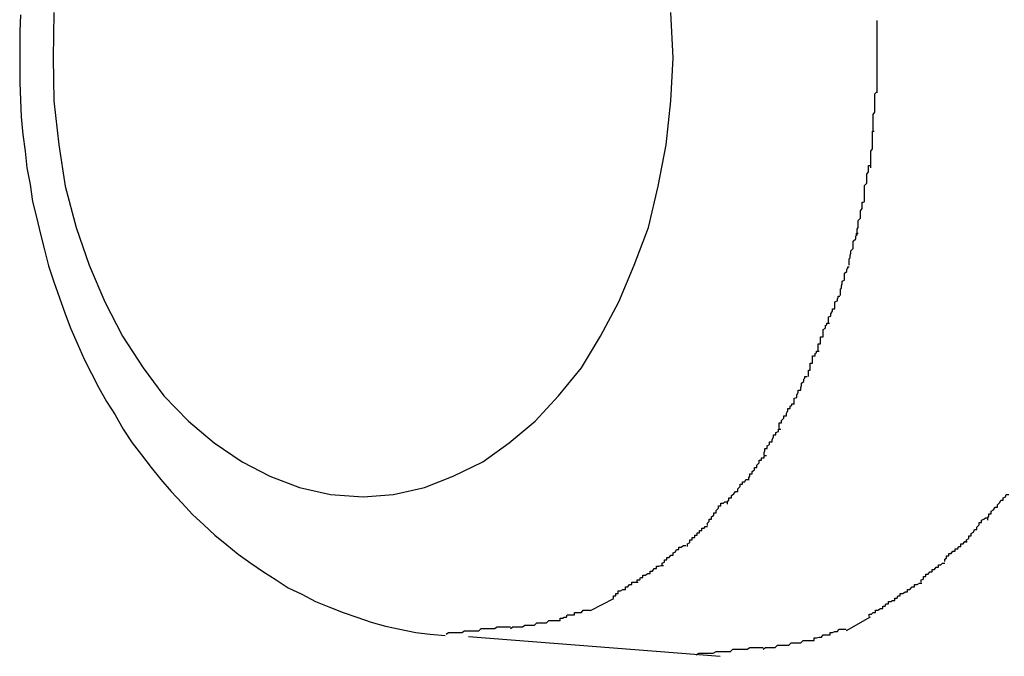
# Model space of a CAD drawing. Extents: x -74 to 74, y -55 to 55.
# Drawn here: x 25 to 25, y -5 to -5 of the extents above; entities that cross this region are included whole.
import ezdxf

# ---------------------------------------------------------------- set-up
doc = ezdxf.new("R2010")
doc.units = 0
doc.layers.get('0').update_dxf_attribs({"linetype": 'CONTINUOUS'})

msp = doc.modelspace()

# ---------------------------------------------------------------- linework, layer by layer
at = {"color": 0}
for points in [[(25.3519, -5.3158), (25.3518, -5.3179), (25.3518, -5.3201), (25.3518, -5.3222), (25.3518, -5.3243), (25.3519, -5.3265), (25.352, -5.3286), (25.3522, -5.3308), (25.3525, -5.3329), (25.3527, -5.335), (25.3531, -5.3371), (25.3534, -5.3392), (25.3539, -5.3412), (25.3544, -5.3433), (25.3549, -5.3453), (25.3554, -5.3473), (25.3561, -5.3493), (25.3568, -5.3513), (25.3575, -5.3533), (25.3582, -5.3552), (25.359, -5.357), (25.3599, -5.359), (25.3608, -5.3608), (25.3617, -5.3625), (25.3627, -5.3643), (25.3638, -5.366), (25.3648, -5.3678), (25.3659, -5.3695), (25.3671, -5.371), (25.3683, -5.3726), (25.3695, -5.3741), (25.3708, -5.3756), (25.3722, -5.3771), (25.3735, -5.3785), (25.3749, -5.3798), (25.3763, -5.3811), (25.3778, -5.3823), (25.3792, -5.3835), (25.3808, -5.3846), (25.3824, -5.3857), (25.384, -5.3867), (25.3855, -5.3877), (25.3872, -5.3885), (25.3889, -5.3894), (25.3906, -5.3901), (25.3924, -5.3908), (25.3941, -5.3914), (25.3959, -5.392), (25.3977, -5.3925), (25.3995, -5.3929), (25.4015, -5.3933), (25.4033, -5.3935), (25.4052, -5.3937)], [(25.3561, -5.3155), (25.356, -5.3212), (25.356, -5.3212), (25.3561, -5.3266), (25.3567, -5.3321), (25.3575, -5.3373), (25.3589, -5.3425), (25.3605, -5.3472), (25.3625, -5.3518), (25.3647, -5.3561), (25.3673, -5.3601), (25.3699, -5.3636), (25.373, -5.3668), (25.3762, -5.3695), (25.3797, -5.3719), (25.3832, -5.3737), (25.3869, -5.3751), (25.3908, -5.376), (25.3949, -5.3763), (25.3949, -5.3763), (25.3949, -5.3763), (25.3949, -5.3763), (25.3949, -5.3763), (25.3949, -5.3763), (25.3949, -5.3763), (25.3949, -5.3763), (25.3949, -5.3763), (25.3949, -5.3763), (25.3949, -5.3763), (25.3949, -5.3763), (25.3949, -5.3763), (25.3949, -5.3763), (25.3949, -5.3763), (25.3949, -5.3763), (25.3949, -5.3763), (25.3949, -5.3763)], [(25.3561, -5.3155), (25.356, -5.3212), (25.356, -5.3212), (25.3561, -5.3266), (25.3567, -5.3321), (25.3575, -5.3373), (25.3589, -5.3425), (25.3605, -5.3472), (25.3625, -5.3518), (25.3647, -5.3561), (25.3673, -5.3601), (25.3699, -5.3636), (25.373, -5.3668), (25.3762, -5.3695), (25.3797, -5.3719), (25.3832, -5.3737), (25.3869, -5.3751), (25.3908, -5.376), (25.3949, -5.3763), (25.3949, -5.3763), (25.3949, -5.3763), (25.3949, -5.3763), (25.3949, -5.3763), (25.3949, -5.3763), (25.3949, -5.3763), (25.3949, -5.3763), (25.3949, -5.3763), (25.3949, -5.3763), (25.3949, -5.3763), (25.3949, -5.3763), (25.3949, -5.3763), (25.3949, -5.3763), (25.3949, -5.3763), (25.3949, -5.3763), (25.3949, -5.3763), (25.3949, -5.3763)], [(25.3949, -5.3763), (25.3949, -5.3763), (25.3987, -5.376), (25.4026, -5.3751), (25.4062, -5.3737), (25.4099, -5.3719), (25.4132, -5.3695), (25.4165, -5.3668), (25.4194, -5.3636), (25.4223, -5.3601), (25.4247, -5.3561), (25.427, -5.3518), (25.4289, -5.3472), (25.4307, -5.3425), (25.4319, -5.3373), (25.4329, -5.3321), (25.4335, -5.3266), (25.4338, -5.3212), (25.4338, -5.3212), (25.4335, -5.3155)], [(25.3949, -5.3763), (25.3949, -5.3763), (25.3987, -5.376), (25.4026, -5.3751), (25.4062, -5.3737), (25.4099, -5.3719), (25.4132, -5.3695), (25.4165, -5.3668), (25.4194, -5.3636), (25.4223, -5.3601), (25.4247, -5.3561), (25.427, -5.3518), (25.4289, -5.3472), (25.4307, -5.3425), (25.4319, -5.3373), (25.4329, -5.3321), (25.4335, -5.3266), (25.4338, -5.3212), (25.4338, -5.3212), (25.4335, -5.3155)], [(25.4594, -5.3212), (25.4594, -5.3212), (25.4594, -5.3209), (25.4594, -5.3206), (25.4594, -5.3203), (25.4594, -5.32), (25.4594, -5.3197), (25.4594, -5.3194), (25.4594, -5.3191), (25.4594, -5.3188), (25.4594, -5.3185), (25.4594, -5.3182), (25.4594, -5.3179), (25.4594, -5.3176), (25.4594, -5.3173), (25.4594, -5.317), (25.4594, -5.3167), (25.4594, -5.3165)], [(25.4594, -5.3212), (25.4594, -5.3212), (25.4594, -5.3209), (25.4594, -5.3206), (25.4594, -5.3203), (25.4594, -5.32), (25.4594, -5.3197), (25.4594, -5.3194), (25.4594, -5.3191), (25.4594, -5.3188), (25.4594, -5.3185), (25.4594, -5.3182), (25.4594, -5.3179), (25.4594, -5.3176), (25.4594, -5.3173), (25.4594, -5.317), (25.4594, -5.3167), (25.4594, -5.3165)], [(25.4594, -5.3256), (25.4594, -5.3256), (25.4594, -5.3253), (25.4594, -5.325), (25.4594, -5.3247), (25.4594, -5.3245), (25.4594, -5.3242), (25.4594, -5.3239), (25.4594, -5.3236), (25.4594, -5.3234), (25.4594, -5.3231), (25.4594, -5.3228), (25.4594, -5.3225), (25.4594, -5.3222), (25.4594, -5.3219), (25.4594, -5.3216), (25.4594, -5.3213), (25.4594, -5.3213), (25.4594, -5.3213), (25.4594, -5.3211), (25.4594, -5.3211), (25.4594, -5.3211), (25.4594, -5.3211), (25.4594, -5.321), (25.4594, -5.321), (25.4594, -5.321), (25.4594, -5.321), (25.4594, -5.3208), (25.4594, -5.3208), (25.4594, -5.3208), (25.4594, -5.3208), (25.4594, -5.3208), (25.4594, -5.3208), (25.4594, -5.3208), (25.4594, -5.3208)], [(25.4594, -5.3256), (25.4594, -5.3256), (25.4594, -5.3253), (25.4594, -5.325), (25.4594, -5.3247), (25.4594, -5.3245), (25.4594, -5.3242), (25.4594, -5.3239), (25.4594, -5.3236), (25.4594, -5.3234), (25.4594, -5.3231), (25.4594, -5.3228), (25.4594, -5.3225), (25.4594, -5.3222), (25.4594, -5.3219), (25.4594, -5.3216), (25.4594, -5.3213), (25.4594, -5.3213), (25.4594, -5.3213), (25.4594, -5.3211), (25.4594, -5.3211), (25.4594, -5.3211), (25.4594, -5.3211), (25.4594, -5.321), (25.4594, -5.321), (25.4594, -5.321), (25.4594, -5.321), (25.4594, -5.3208), (25.4594, -5.3208), (25.4594, -5.3208), (25.4594, -5.3208), (25.4594, -5.3208), (25.4594, -5.3208), (25.4594, -5.3208), (25.4594, -5.3208)], [(25.4589, -5.3303), (25.4589, -5.3303), (25.4589, -5.33), (25.4589, -5.3298), (25.4589, -5.3295), (25.4589, -5.3293), (25.4589, -5.3289), (25.4589, -5.3286), (25.4589, -5.3283), (25.4591, -5.328), (25.4591, -5.3275), (25.4591, -5.3272), (25.4591, -5.3269), (25.4591, -5.3266), (25.4591, -5.3263), (25.4591, -5.326), (25.4591, -5.3257), (25.4593, -5.3255)], [(25.4589, -5.3303), (25.4589, -5.3303), (25.4589, -5.33), (25.4589, -5.3298), (25.4589, -5.3295), (25.4589, -5.3293), (25.4589, -5.3289), (25.4589, -5.3286), (25.4589, -5.3283), (25.4591, -5.328), (25.4591, -5.3275), (25.4591, -5.3272), (25.4591, -5.3269), (25.4591, -5.3266), (25.4591, -5.3263), (25.4591, -5.326), (25.4591, -5.3257), (25.4593, -5.3255)], [(25.4586, -5.335), (25.4586, -5.335), (25.4586, -5.3347), (25.4586, -5.3345), (25.4586, -5.3342), (25.4586, -5.334), (25.4586, -5.3335), (25.4586, -5.3332), (25.4586, -5.3329), (25.4588, -5.3326), (25.4588, -5.3321), (25.4588, -5.3318), (25.4588, -5.3315), (25.4588, -5.3312), (25.4588, -5.3309), (25.4588, -5.3306), (25.4588, -5.3304), (25.459, -5.3304)], [(25.4586, -5.335), (25.4586, -5.335), (25.4586, -5.3347), (25.4586, -5.3345), (25.4586, -5.3342), (25.4586, -5.334), (25.4586, -5.3335), (25.4586, -5.3332), (25.4586, -5.3329), (25.4588, -5.3326), (25.4588, -5.3321), (25.4588, -5.3318), (25.4588, -5.3315), (25.4588, -5.3312), (25.4588, -5.3309), (25.4588, -5.3306), (25.4588, -5.3304), (25.459, -5.3304)], [(25.4578, -5.3393), (25.4578, -5.3393), (25.4578, -5.339), (25.4578, -5.3388), (25.4578, -5.3385), (25.4578, -5.3383), (25.4578, -5.3378), (25.4578, -5.3375), (25.4578, -5.3372), (25.4581, -5.3369), (25.4581, -5.3364), (25.4581, -5.3361), (25.4581, -5.3358), (25.4583, -5.3355), (25.4583, -5.3352), (25.4583, -5.335), (25.4583, -5.3347), (25.4585, -5.3347)], [(25.4578, -5.3393), (25.4578, -5.3393), (25.4578, -5.339), (25.4578, -5.3388), (25.4578, -5.3385), (25.4578, -5.3383), (25.4578, -5.3378), (25.4578, -5.3375), (25.4578, -5.3372), (25.4581, -5.3369), (25.4581, -5.3364), (25.4581, -5.3361), (25.4581, -5.3358), (25.4583, -5.3355), (25.4583, -5.3352), (25.4583, -5.335), (25.4583, -5.3347), (25.4585, -5.3347)], [(25.4569, -5.3435), (25.4569, -5.3435), (25.4569, -5.3432), (25.4569, -5.343), (25.4569, -5.3427), (25.457, -5.3425), (25.457, -5.3422), (25.457, -5.3419), (25.457, -5.3416), (25.4573, -5.3413), (25.4573, -5.341), (25.4573, -5.3407), (25.4573, -5.3404), (25.4575, -5.3401), (25.4575, -5.3398), (25.4575, -5.3396), (25.4575, -5.3393), (25.4577, -5.3393)], [(25.4569, -5.3435), (25.4569, -5.3435), (25.4569, -5.3432), (25.4569, -5.343), (25.4569, -5.3427), (25.457, -5.3425), (25.457, -5.3422), (25.457, -5.3419), (25.457, -5.3416), (25.4573, -5.3413), (25.4573, -5.341), (25.4573, -5.3407), (25.4573, -5.3404), (25.4575, -5.3401), (25.4575, -5.3398), (25.4575, -5.3396), (25.4575, -5.3393), (25.4577, -5.3393)], [(25.4559, -5.3472), (25.4559, -5.3472), (25.4559, -5.3469), (25.4559, -5.3467), (25.4559, -5.3464), (25.456, -5.3463), (25.456, -5.346), (25.4561, -5.3457), (25.4561, -5.3454), (25.4564, -5.3451), (25.4564, -5.3448), (25.4564, -5.3445), (25.4564, -5.3442), (25.4567, -5.3439), (25.4567, -5.3436), (25.4568, -5.3434), (25.4568, -5.3432), (25.457, -5.3432)], [(25.4559, -5.3472), (25.4559, -5.3472), (25.4559, -5.3469), (25.4559, -5.3467), (25.4559, -5.3464), (25.456, -5.3463), (25.456, -5.346), (25.4561, -5.3457), (25.4561, -5.3454), (25.4564, -5.3451), (25.4564, -5.3448), (25.4564, -5.3445), (25.4564, -5.3442), (25.4567, -5.3439), (25.4567, -5.3436), (25.4568, -5.3434), (25.4568, -5.3432), (25.457, -5.3432)], [(25.4548, -5.351), (25.4548, -5.351), (25.4548, -5.3507), (25.4548, -5.3505), (25.4548, -5.3502), (25.4549, -5.3501), (25.4549, -5.3498), (25.455, -5.3495), (25.455, -5.3492), (25.4553, -5.3491), (25.4553, -5.3488), (25.4553, -5.3485), (25.4553, -5.3482), (25.4556, -5.348), (25.4556, -5.3477), (25.4557, -5.3476), (25.4557, -5.3474), (25.4559, -5.3474)], [(25.4548, -5.351), (25.4548, -5.351), (25.4548, -5.3507), (25.4548, -5.3505), (25.4548, -5.3502), (25.4549, -5.3501), (25.4549, -5.3498), (25.455, -5.3495), (25.455, -5.3492), (25.4553, -5.3491), (25.4553, -5.3488), (25.4553, -5.3485), (25.4553, -5.3482), (25.4556, -5.348), (25.4556, -5.3477), (25.4557, -5.3476), (25.4557, -5.3474), (25.4559, -5.3474)], [(25.4533, -5.3545), (25.4533, -5.3545), (25.4533, -5.3542), (25.4533, -5.354), (25.4533, -5.3537), (25.4536, -5.3536), (25.4536, -5.3533), (25.4538, -5.353), (25.4538, -5.3527), (25.4541, -5.3527), (25.4541, -5.3524), (25.4541, -5.3521), (25.4541, -5.3518), (25.4544, -5.3517), (25.4544, -5.3514), (25.4545, -5.3513), (25.4545, -5.3511), (25.4547, -5.3511)], [(25.4533, -5.3545), (25.4533, -5.3545), (25.4533, -5.3542), (25.4533, -5.354), (25.4533, -5.3537), (25.4536, -5.3536), (25.4536, -5.3533), (25.4538, -5.353), (25.4538, -5.3527), (25.4541, -5.3527), (25.4541, -5.3524), (25.4541, -5.3521), (25.4541, -5.3518), (25.4544, -5.3517), (25.4544, -5.3514), (25.4545, -5.3513), (25.4545, -5.3511), (25.4547, -5.3511)], [(25.452, -5.3579), (25.452, -5.3579), (25.452, -5.3576), (25.452, -5.3574), (25.452, -5.3571), (25.4523, -5.3571), (25.4523, -5.3568), (25.4523, -5.3565), (25.4523, -5.3562), (25.4526, -5.3562), (25.4526, -5.3559), (25.4526, -5.3556), (25.4526, -5.3553), (25.4529, -5.3551), (25.4529, -5.3548), (25.4531, -5.3547), (25.4531, -5.3545), (25.4534, -5.3545)], [(25.452, -5.3579), (25.452, -5.3579), (25.452, -5.3576), (25.452, -5.3574), (25.452, -5.3571), (25.4523, -5.3571), (25.4523, -5.3568), (25.4523, -5.3565), (25.4523, -5.3562), (25.4526, -5.3562), (25.4526, -5.3559), (25.4526, -5.3556), (25.4526, -5.3553), (25.4529, -5.3551), (25.4529, -5.3548), (25.4531, -5.3547), (25.4531, -5.3545), (25.4534, -5.3545)], [(25.4508, -5.3612), (25.4508, -5.3612), (25.4508, -5.3609), (25.4508, -5.3607), (25.4508, -5.3604), (25.451, -5.3604), (25.451, -5.3601), (25.451, -5.3598), (25.451, -5.3595), (25.4513, -5.3595), (25.4513, -5.3592), (25.4513, -5.3589), (25.4513, -5.3586), (25.4516, -5.3586), (25.4516, -5.3583), (25.4518, -5.3582), (25.4518, -5.358), (25.4521, -5.358)], [(25.4508, -5.3612), (25.4508, -5.3612), (25.4508, -5.3609), (25.4508, -5.3607), (25.4508, -5.3604), (25.451, -5.3604), (25.451, -5.3601), (25.451, -5.3598), (25.451, -5.3595), (25.4513, -5.3595), (25.4513, -5.3592), (25.4513, -5.3589), (25.4513, -5.3586), (25.4516, -5.3586), (25.4516, -5.3583), (25.4518, -5.3582), (25.4518, -5.358), (25.4521, -5.358)], [(25.449, -5.3647), (25.449, -5.3647), (25.449, -5.3644), (25.449, -5.3642), (25.449, -5.3639), (25.4493, -5.3638), (25.4493, -5.3635), (25.4495, -5.3632), (25.4495, -5.3629), (25.4498, -5.3629), (25.4498, -5.3626), (25.4499, -5.3623), (25.4499, -5.362), (25.4502, -5.3618), (25.4502, -5.3615), (25.4503, -5.3614), (25.4503, -5.3612), (25.4506, -5.3612)], [(25.449, -5.3647), (25.449, -5.3647), (25.449, -5.3644), (25.449, -5.3642), (25.449, -5.3639), (25.4493, -5.3638), (25.4493, -5.3635), (25.4495, -5.3632), (25.4495, -5.3629), (25.4498, -5.3629), (25.4498, -5.3626), (25.4499, -5.3623), (25.4499, -5.362), (25.4502, -5.3618), (25.4502, -5.3615), (25.4503, -5.3614), (25.4503, -5.3612), (25.4506, -5.3612)], [(25.4471, -5.3678), (25.4471, -5.3678), (25.4471, -5.3675), (25.4471, -5.3673), (25.4471, -5.367), (25.4474, -5.367), (25.4474, -5.3667), (25.4477, -5.3664), (25.4477, -5.3661), (25.448, -5.3661), (25.448, -5.3658), (25.4482, -5.3655), (25.4482, -5.3652), (25.4485, -5.3652), (25.4485, -5.3649), (25.4487, -5.3648), (25.4487, -5.3646), (25.449, -5.3646)], [(25.4471, -5.3678), (25.4471, -5.3678), (25.4471, -5.3675), (25.4471, -5.3673), (25.4471, -5.367), (25.4474, -5.367), (25.4474, -5.3667), (25.4477, -5.3664), (25.4477, -5.3661), (25.448, -5.3661), (25.448, -5.3658), (25.4482, -5.3655), (25.4482, -5.3652), (25.4485, -5.3652), (25.4485, -5.3649), (25.4487, -5.3648), (25.4487, -5.3646), (25.449, -5.3646)], [(25.4452, -5.371), (25.4452, -5.371), (25.4452, -5.3707), (25.4453, -5.3705), (25.4453, -5.3702), (25.4456, -5.3702), (25.4456, -5.3699), (25.4459, -5.3697), (25.4459, -5.3694), (25.4462, -5.3694), (25.4462, -5.3691), (25.4464, -5.3688), (25.4464, -5.3685), (25.4467, -5.3685), (25.4467, -5.3682), (25.447, -5.3681), (25.447, -5.3678), (25.4473, -5.3678)], [(25.4452, -5.371), (25.4452, -5.371), (25.4452, -5.3707), (25.4453, -5.3705), (25.4453, -5.3702), (25.4456, -5.3702), (25.4456, -5.3699), (25.4459, -5.3697), (25.4459, -5.3694), (25.4462, -5.3694), (25.4462, -5.3691), (25.4464, -5.3688), (25.4464, -5.3685), (25.4467, -5.3685), (25.4467, -5.3682), (25.447, -5.3681), (25.447, -5.3678), (25.4473, -5.3678)], [(25.4433, -5.3742), (25.4433, -5.3742), (25.4433, -5.3739), (25.4434, -5.3737), (25.4434, -5.3734), (25.4437, -5.3734), (25.4437, -5.3731), (25.444, -5.3729), (25.444, -5.3726), (25.4443, -5.3726), (25.4443, -5.3723), (25.4446, -5.372), (25.4446, -5.3717), (25.4449, -5.3717), (25.4449, -5.3714), (25.4452, -5.3714), (25.4452, -5.3711), (25.4455, -5.3711)], [(25.4433, -5.3742), (25.4433, -5.3742), (25.4433, -5.3739), (25.4434, -5.3737), (25.4434, -5.3734), (25.4437, -5.3734), (25.4437, -5.3731), (25.444, -5.3729), (25.444, -5.3726), (25.4443, -5.3726), (25.4443, -5.3723), (25.4446, -5.372), (25.4446, -5.3717), (25.4449, -5.3717), (25.4449, -5.3714), (25.4452, -5.3714), (25.4452, -5.3711), (25.4455, -5.3711)], [(25.4406, -5.3772), (25.4406, -5.3772), (25.4406, -5.3769), (25.4408, -5.3767), (25.4408, -5.3764), (25.4411, -5.3764), (25.4411, -5.3761), (25.4414, -5.3759), (25.4416, -5.3756), (25.4419, -5.3756), (25.4419, -5.3753), (25.4422, -5.375), (25.4422, -5.3747), (25.4425, -5.3747), (25.4425, -5.3744), (25.4428, -5.3744), (25.4429, -5.3741), (25.4432, -5.3741)], [(25.4406, -5.3772), (25.4406, -5.3772), (25.4406, -5.3769), (25.4408, -5.3767), (25.4408, -5.3764), (25.4411, -5.3764), (25.4411, -5.3761), (25.4414, -5.3759), (25.4416, -5.3756), (25.4419, -5.3756), (25.4419, -5.3753), (25.4422, -5.375), (25.4422, -5.3747), (25.4425, -5.3747), (25.4425, -5.3744), (25.4428, -5.3744), (25.4429, -5.3741), (25.4432, -5.3741)], [(25.4733, -5.3792), (25.4733, -5.3792), (25.4733, -5.3789), (25.4734, -5.3787), (25.4734, -5.3784), (25.4737, -5.3784), (25.4737, -5.3781), (25.474, -5.3779), (25.4742, -5.3776), (25.4745, -5.3776), (25.4745, -5.3773), (25.4748, -5.377), (25.4749, -5.3767), (25.4752, -5.3767), (25.4752, -5.3764), (25.4755, -5.3763), (25.4756, -5.376), (25.4759, -5.376)], [(25.4733, -5.3792), (25.4733, -5.3792), (25.4733, -5.3789), (25.4734, -5.3787), (25.4734, -5.3784), (25.4737, -5.3784), (25.4737, -5.3781), (25.474, -5.3779), (25.4742, -5.3776), (25.4745, -5.3776), (25.4745, -5.3773), (25.4748, -5.377), (25.4749, -5.3767), (25.4752, -5.3767), (25.4752, -5.3764), (25.4755, -5.3763), (25.4756, -5.376), (25.4759, -5.376)], [(25.4381, -5.3799), (25.4381, -5.3799), (25.4381, -5.3796), (25.4383, -5.3794), (25.4383, -5.3791), (25.4386, -5.3791), (25.4386, -5.3788), (25.4389, -5.3786), (25.4389, -5.3783), (25.4392, -5.3783), (25.4392, -5.378), (25.4395, -5.3777), (25.4395, -5.3774), (25.4398, -5.3774), (25.4398, -5.3771), (25.4401, -5.3771), (25.4403, -5.3769), (25.4406, -5.3769)], [(25.4381, -5.3799), (25.4381, -5.3799), (25.4381, -5.3796), (25.4383, -5.3794), (25.4383, -5.3791), (25.4386, -5.3791), (25.4386, -5.3788), (25.4389, -5.3786), (25.4389, -5.3783), (25.4392, -5.3783), (25.4392, -5.378), (25.4395, -5.3777), (25.4395, -5.3774), (25.4398, -5.3774), (25.4398, -5.3771), (25.4401, -5.3771), (25.4403, -5.3769), (25.4406, -5.3769)], [(25.4706, -5.382), (25.4706, -5.382), (25.4706, -5.3817), (25.4709, -5.3815), (25.4709, -5.3812), (25.4712, -5.3812), (25.4712, -5.3809), (25.4715, -5.3807), (25.4716, -5.3804), (25.4719, -5.3804), (25.4719, -5.3801), (25.4722, -5.3798), (25.4722, -5.3795), (25.4725, -5.3795), (25.4725, -5.3792), (25.4728, -5.3791), (25.473, -5.3789), (25.4733, -5.3789)], [(25.4706, -5.382), (25.4706, -5.382), (25.4706, -5.3817), (25.4709, -5.3815), (25.4709, -5.3812), (25.4712, -5.3812), (25.4712, -5.3809), (25.4715, -5.3807), (25.4716, -5.3804), (25.4719, -5.3804), (25.4719, -5.3801), (25.4722, -5.3798), (25.4722, -5.3795), (25.4725, -5.3795), (25.4725, -5.3792), (25.4728, -5.3791), (25.473, -5.3789), (25.4733, -5.3789)], [(25.4356, -5.3825), (25.4356, -5.3825), (25.4356, -5.3822), (25.4359, -5.382), (25.4359, -5.3817), (25.4362, -5.3817), (25.4362, -5.3814), (25.4365, -5.3814), (25.4365, -5.3811), (25.4368, -5.3811), (25.4368, -5.3808), (25.4371, -5.3808), (25.4371, -5.3805), (25.4374, -5.3805), (25.4374, -5.3802), (25.4377, -5.3802), (25.4378, -5.38), (25.4381, -5.38)], [(25.4356, -5.3825), (25.4356, -5.3825), (25.4356, -5.3822), (25.4359, -5.382), (25.4359, -5.3817), (25.4362, -5.3817), (25.4362, -5.3814), (25.4365, -5.3814), (25.4365, -5.3811), (25.4368, -5.3811), (25.4368, -5.3808), (25.4371, -5.3808), (25.4371, -5.3805), (25.4374, -5.3805), (25.4374, -5.3802), (25.4377, -5.3802), (25.4378, -5.38), (25.4381, -5.38)], [(25.4324, -5.3849), (25.4324, -5.3849), (25.4324, -5.3846), (25.4327, -5.3845), (25.4327, -5.3842), (25.433, -5.3842), (25.433, -5.3839), (25.4333, -5.3839), (25.4335, -5.3836), (25.4338, -5.3836), (25.4338, -5.3833), (25.4341, -5.3832), (25.4342, -5.3829), (25.4345, -5.3829), (25.4345, -5.3826), (25.4348, -5.3826), (25.4351, -5.3824), (25.4354, -5.3824)], [(25.4324, -5.3849), (25.4324, -5.3849), (25.4324, -5.3846), (25.4327, -5.3845), (25.4327, -5.3842), (25.433, -5.3842), (25.433, -5.3839), (25.4333, -5.3839), (25.4335, -5.3836), (25.4338, -5.3836), (25.4338, -5.3833), (25.4341, -5.3832), (25.4342, -5.3829), (25.4345, -5.3829), (25.4345, -5.3826), (25.4348, -5.3826), (25.4351, -5.3824), (25.4354, -5.3824)], [(25.4679, -5.3844), (25.4679, -5.3844), (25.4679, -5.3841), (25.4681, -5.384), (25.4681, -5.3837), (25.4684, -5.3837), (25.4684, -5.3834), (25.4687, -5.3834), (25.4689, -5.3831), (25.4692, -5.3831), (25.4692, -5.3828), (25.4695, -5.3828), (25.4696, -5.3825), (25.4699, -5.3825), (25.4699, -5.3822), (25.4702, -5.3822), (25.4704, -5.3819), (25.4707, -5.3819)], [(25.4679, -5.3844), (25.4679, -5.3844), (25.4679, -5.3841), (25.4681, -5.384), (25.4681, -5.3837), (25.4684, -5.3837), (25.4684, -5.3834), (25.4687, -5.3834), (25.4689, -5.3831), (25.4692, -5.3831), (25.4692, -5.3828), (25.4695, -5.3828), (25.4696, -5.3825), (25.4699, -5.3825), (25.4699, -5.3822), (25.4702, -5.3822), (25.4704, -5.3819), (25.4707, -5.3819)], [(25.4293, -5.387), (25.4293, -5.387), (25.4293, -5.3867), (25.4296, -5.3867), (25.4297, -5.3864), (25.43, -5.3864), (25.43, -5.3861), (25.4303, -5.3861), (25.4306, -5.3859), (25.4309, -5.3859), (25.4309, -5.3856), (25.4312, -5.3856), (25.4314, -5.3853), (25.4317, -5.3853), (25.4317, -5.385), (25.432, -5.385), (25.4323, -5.3849), (25.4326, -5.3849)], [(25.4293, -5.387), (25.4293, -5.387), (25.4293, -5.3867), (25.4296, -5.3867), (25.4297, -5.3864), (25.43, -5.3864), (25.43, -5.3861), (25.4303, -5.3861), (25.4306, -5.3859), (25.4309, -5.3859), (25.4309, -5.3856), (25.4312, -5.3856), (25.4314, -5.3853), (25.4317, -5.3853), (25.4317, -5.385), (25.432, -5.385), (25.4323, -5.3849), (25.4326, -5.3849)], [(25.4649, -5.387), (25.4649, -5.387), (25.4649, -5.3867), (25.4652, -5.3866), (25.4652, -5.3863), (25.4655, -5.3863), (25.4655, -5.386), (25.4658, -5.386), (25.466, -5.3857), (25.4663, -5.3857), (25.4663, -5.3854), (25.4666, -5.3854), (25.4668, -5.3851), (25.4671, -5.3851), (25.4671, -5.3848), (25.4674, -5.3848), (25.4676, -5.3846), (25.4679, -5.3846)], [(25.4649, -5.387), (25.4649, -5.387), (25.4649, -5.3867), (25.4652, -5.3866), (25.4652, -5.3863), (25.4655, -5.3863), (25.4655, -5.386), (25.4658, -5.386), (25.466, -5.3857), (25.4663, -5.3857), (25.4663, -5.3854), (25.4666, -5.3854), (25.4668, -5.3851), (25.4671, -5.3851), (25.4671, -5.3848), (25.4674, -5.3848), (25.4676, -5.3846), (25.4679, -5.3846)], [(25.4263, -5.389), (25.4263, -5.389), (25.4263, -5.3887), (25.4266, -5.3887), (25.4266, -5.3884), (25.4269, -5.3884), (25.4269, -5.3881), (25.4272, -5.3881), (25.4275, -5.3879), (25.4278, -5.3879), (25.4278, -5.3876), (25.4281, -5.3876), (25.4283, -5.3873), (25.4286, -5.3873), (25.4286, -5.387), (25.4289, -5.387), (25.4291, -5.387), (25.4294, -5.387)], [(25.4263, -5.389), (25.4263, -5.389), (25.4263, -5.3887), (25.4266, -5.3887), (25.4266, -5.3884), (25.4269, -5.3884), (25.4269, -5.3881), (25.4272, -5.3881), (25.4275, -5.3879), (25.4278, -5.3879), (25.4278, -5.3876), (25.4281, -5.3876), (25.4283, -5.3873), (25.4286, -5.3873), (25.4286, -5.387), (25.4289, -5.387), (25.4291, -5.387), (25.4294, -5.387)], [(25.4616, -5.3893), (25.4616, -5.3893), (25.4616, -5.389), (25.4619, -5.389), (25.462, -5.3887), (25.4623, -5.3887), (25.4623, -5.3884), (25.4626, -5.3884), (25.4629, -5.3882), (25.4632, -5.3882), (25.4632, -5.3879), (25.4635, -5.3879), (25.4638, -5.3876), (25.4641, -5.3876), (25.4641, -5.3873), (25.4644, -5.3873), (25.4647, -5.3871), (25.465, -5.3871)], [(25.4616, -5.3893), (25.4616, -5.3893), (25.4616, -5.389), (25.4619, -5.389), (25.462, -5.3887), (25.4623, -5.3887), (25.4623, -5.3884), (25.4626, -5.3884), (25.4629, -5.3882), (25.4632, -5.3882), (25.4632, -5.3879), (25.4635, -5.3879), (25.4638, -5.3876), (25.4641, -5.3876), (25.4641, -5.3873), (25.4644, -5.3873), (25.4647, -5.3871), (25.465, -5.3871)], [(25.4263, -5.3891), (25.4234, -5.3906)], [(25.4584, -5.3913), (25.4584, -5.3913), (25.4584, -5.391), (25.4587, -5.391), (25.4589, -5.3908), (25.4592, -5.3908), (25.4592, -5.3905), (25.4595, -5.3905), (25.4598, -5.3903), (25.4601, -5.3903), (25.4601, -5.39), (25.4604, -5.39), (25.4605, -5.3897), (25.4608, -5.3897), (25.4608, -5.3894), (25.4611, -5.3894), (25.4613, -5.3893), (25.4616, -5.3893)], [(25.4584, -5.3913), (25.4584, -5.3913), (25.4584, -5.391), (25.4587, -5.391), (25.4589, -5.3908), (25.4592, -5.3908), (25.4592, -5.3905), (25.4595, -5.3905), (25.4598, -5.3903), (25.4601, -5.3903), (25.4601, -5.39), (25.4604, -5.39), (25.4605, -5.3897), (25.4608, -5.3897), (25.4608, -5.3894), (25.4611, -5.3894), (25.4613, -5.3893), (25.4616, -5.3893)], [(25.4196, -5.3918), (25.4196, -5.3918), (25.4196, -5.3915), (25.4199, -5.3915), (25.4201, -5.3914), (25.4204, -5.3914), (25.4205, -5.3911), (25.4208, -5.3911), (25.4211, -5.3911), (25.4214, -5.3911), (25.4214, -5.3908), (25.4217, -5.3908), (25.422, -5.3908), (25.4223, -5.3908), (25.4225, -5.3905), (25.4228, -5.3905), (25.4231, -5.3905), (25.4234, -5.3905)], [(25.4196, -5.3918), (25.4196, -5.3918), (25.4196, -5.3915), (25.4199, -5.3915), (25.4201, -5.3914), (25.4204, -5.3914), (25.4205, -5.3911), (25.4208, -5.3911), (25.4211, -5.3911), (25.4214, -5.3911), (25.4214, -5.3908), (25.4217, -5.3908), (25.422, -5.3908), (25.4223, -5.3908), (25.4225, -5.3905), (25.4228, -5.3905), (25.4231, -5.3905), (25.4234, -5.3905)], [(25.4585, -5.3914), (25.4555, -5.3931)], [(25.4053, -5.3935), (25.4053, -5.3935), (25.4056, -5.3933), (25.4062, -5.3933), (25.4067, -5.3933), (25.4073, -5.3933), (25.4076, -5.3931), (25.4082, -5.3931), (25.4088, -5.3931), (25.4094, -5.3931), (25.4097, -5.3928), (25.4103, -5.3928), (25.4108, -5.3928), (25.4114, -5.3928), (25.4117, -5.3926), (25.4123, -5.3926), (25.4128, -5.3926), (25.4134, -5.3926)], [(25.4053, -5.3935), (25.4053, -5.3935), (25.4056, -5.3933), (25.4062, -5.3933), (25.4067, -5.3933), (25.4073, -5.3933), (25.4076, -5.3931), (25.4082, -5.3931), (25.4088, -5.3931), (25.4094, -5.3931), (25.4097, -5.3928), (25.4103, -5.3928), (25.4108, -5.3928), (25.4114, -5.3928), (25.4117, -5.3926), (25.4123, -5.3926), (25.4128, -5.3926), (25.4134, -5.3926)], [(25.4134, -5.3928), (25.4134, -5.3928), (25.4137, -5.3926), (25.414, -5.3926), (25.4143, -5.3926), (25.4149, -5.3926), (25.4152, -5.3924), (25.4155, -5.3924), (25.4158, -5.3924), (25.4164, -5.3924), (25.4167, -5.3921), (25.417, -5.3921), (25.4173, -5.3921), (25.4179, -5.3921), (25.4182, -5.3918), (25.4187, -5.3918), (25.419, -5.3918), (25.4196, -5.3918)], [(25.4134, -5.3928), (25.4134, -5.3928), (25.4137, -5.3926), (25.414, -5.3926), (25.4143, -5.3926), (25.4149, -5.3926), (25.4152, -5.3924), (25.4155, -5.3924), (25.4158, -5.3924), (25.4164, -5.3924), (25.4167, -5.3921), (25.417, -5.3921), (25.4173, -5.3921), (25.4179, -5.3921), (25.4182, -5.3918), (25.4187, -5.3918), (25.419, -5.3918), (25.4196, -5.3918)], [(25.4515, -5.3943), (25.4515, -5.3943), (25.4515, -5.394), (25.4518, -5.394), (25.4521, -5.3939), (25.4524, -5.3939), (25.4526, -5.3936), (25.4529, -5.3936), (25.4532, -5.3936), (25.4535, -5.3936), (25.4535, -5.3933), (25.4538, -5.3933), (25.4541, -5.3932), (25.4544, -5.3932), (25.4546, -5.3929), (25.4549, -5.3929), (25.4552, -5.3929), (25.4555, -5.3929)], [(25.4515, -5.3943), (25.4515, -5.3943), (25.4515, -5.394), (25.4518, -5.394), (25.4521, -5.3939), (25.4524, -5.3939), (25.4526, -5.3936), (25.4529, -5.3936), (25.4532, -5.3936), (25.4535, -5.3936), (25.4535, -5.3933), (25.4538, -5.3933), (25.4541, -5.3932), (25.4544, -5.3932), (25.4546, -5.3929), (25.4549, -5.3929), (25.4552, -5.3929), (25.4555, -5.3929)], [(25.4081, -5.3938), (25.4397, -5.3963)], [(25.4367, -5.3961), (25.4367, -5.3961), (25.437, -5.3959), (25.4376, -5.3959), (25.4382, -5.3959), (25.4388, -5.3959), (25.4392, -5.3957), (25.4398, -5.3957), (25.4404, -5.3957), (25.441, -5.3957), (25.4413, -5.3954), (25.4419, -5.3954), (25.4425, -5.3954), (25.4431, -5.3954), (25.4434, -5.3952), (25.444, -5.3952), (25.4445, -5.3952), (25.4451, -5.3952)], [(25.4367, -5.3961), (25.4367, -5.3961), (25.437, -5.3959), (25.4376, -5.3959), (25.4382, -5.3959), (25.4388, -5.3959), (25.4392, -5.3957), (25.4398, -5.3957), (25.4404, -5.3957), (25.441, -5.3957), (25.4413, -5.3954), (25.4419, -5.3954), (25.4425, -5.3954), (25.4431, -5.3954), (25.4434, -5.3952), (25.444, -5.3952), (25.4445, -5.3952), (25.4451, -5.3952)], [(25.4451, -5.3954), (25.4451, -5.3954), (25.4454, -5.3952), (25.4457, -5.3952), (25.446, -5.3952), (25.4466, -5.3952), (25.4469, -5.3949), (25.4474, -5.3949), (25.4477, -5.3949), (25.4483, -5.3949), (25.4486, -5.3946), (25.4489, -5.3946), (25.4492, -5.3946), (25.4498, -5.3946), (25.4501, -5.3943), (25.4506, -5.3943), (25.4509, -5.3943), (25.4515, -5.3943)], [(25.4451, -5.3954), (25.4451, -5.3954), (25.4454, -5.3952), (25.4457, -5.3952), (25.446, -5.3952), (25.4466, -5.3952), (25.4469, -5.3949), (25.4474, -5.3949), (25.4477, -5.3949), (25.4483, -5.3949), (25.4486, -5.3946), (25.4489, -5.3946), (25.4492, -5.3946), (25.4498, -5.3946), (25.4501, -5.3943), (25.4506, -5.3943), (25.4509, -5.3943), (25.4515, -5.3943)]]:
    msp.add_lwpolyline(points, dxfattribs=at)

doc.saveas('drawing.dxf')
